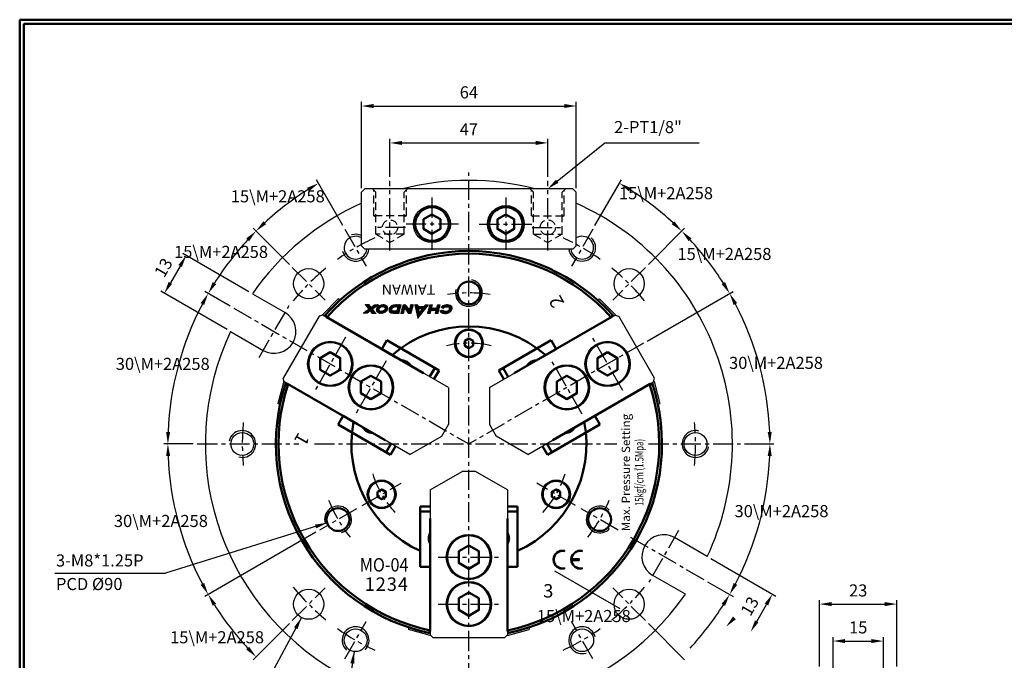
# Model space of a CAD drawing. Units: millimetres. Extents: x 0 to 469, y 0 to 337.
# Drawn here: x 0 to 293, y 146 to 337 of the extents above; entities that cross this region are included whole.
import ezdxf
from ezdxf.enums import TextEntityAlignment as Align

# ---------------------------------------------------------------- set-up
doc = ezdxf.new("R2010")
doc.units = ezdxf.units.MM
doc.header["$LTSCALE"] = 4.8
doc.linetypes.add('CENTER', pattern=[2, 1.25, -0.25, 0.25, -0.25])
doc.linetypes.add('DASHED', pattern=[0.75, 0.5, -0.25])
doc.layers.get('0').update_dxf_attribs({"lineweight": 25})
for name, color, linetype, lineweight in [('D1', 2, 'Continuous', 50), ('D2', 1, 'CENTER', 25), ('D5', 1, 'Continuous', 25), ('N1', 6, 'Continuous', 25), ('N2', 4, 'Continuous', 25), ('N3', 5, 'Continuous', 50), ('N4', 1, 'Continuous', 25), ('N5', 3, 'Continuous', 25), ('T1', 3, 'Continuous', 35)]:
    doc.layers.add(name, color=color, linetype=linetype, lineweight=lineweight)
doc.styles.add('CHINESE', font='TXT.SHX', dxfattribs={"bigfont": 'CHINESET.SHX'})

msp = doc.modelspace()

# ---------------------------------------------------------------- hatches: boundary and pattern name
at = {"layer": 'T1'}
h = msp.add_hatch(dxfattribs=at)
h.set_pattern_fill('_USER', color=256, scale=0.1, angle=225, pattern_type=0)
h.set_pattern_definition([(225, (360.64061, 446.73195), (0.070710678, -0.070710678), [])])
edge = h.paths.add_edge_path()
edge.add_spline(control_points=[(104.41, 249.91), (104.41, 249.91), (105.01, 249.13), (105.01, 249.13)], knot_values=[0.916667, 0.916667, 0.916667, 0.916667, 1, 1, 1, 1], degree=3, periodic=0)
edge.add_spline(control_points=[(105.01, 249.13), (105.01, 249.13), (106.09, 249.13), (106.09, 249.13)], knot_values=[0, 0, 0, 0, 0.083333, 0.083333, 0.083333, 0.083333], degree=3, periodic=0)
edge.add_spline(control_points=[(106.09, 249.13), (106.09, 249.13), (105.08, 250.4), (105.08, 250.4)], knot_values=[0.083333, 0.083333, 0.083333, 0.083333, 0.166667, 0.166667, 0.166667, 0.166667], degree=3, periodic=0)
edge.add_spline(control_points=[(105.08, 250.4), (105.08, 250.4), (106.83, 251.7), (106.83, 251.7)], knot_values=[0.166667, 0.166667, 0.166667, 0.166667, 0.25, 0.25, 0.25, 0.25], degree=3, periodic=0)
edge.add_spline(control_points=[(106.83, 251.7), (106.83, 251.7), (105.73, 251.7), (105.73, 251.7)], knot_values=[0.25, 0.25, 0.25, 0.25, 0.333333, 0.333333, 0.333333, 0.333333], degree=3, periodic=0)
edge.add_spline(control_points=[(105.73, 251.7), (105.73, 251.7), (104.68, 250.92), (104.68, 250.92)], knot_values=[0.333333, 0.333333, 0.333333, 0.333333, 0.416667, 0.416667, 0.416667, 0.416667], degree=3, periodic=0)
edge.add_spline(control_points=[(104.68, 250.92), (104.68, 250.92), (104.01, 251.72), (104.01, 251.72)], knot_values=[0.416667, 0.416667, 0.416667, 0.416667, 0.5, 0.5, 0.5, 0.5], degree=3, periodic=0)
edge.add_spline(control_points=[(104.01, 251.72), (104.01, 251.72), (102.95, 251.72), (102.95, 251.72)], knot_values=[0.5, 0.5, 0.5, 0.5, 0.583333, 0.583333, 0.583333, 0.583333], degree=3, periodic=0)
edge.add_spline(control_points=[(102.95, 251.72), (102.95, 251.72), (104, 250.41), (104, 250.41)], knot_values=[0.583333, 0.583333, 0.583333, 0.583333, 0.666667, 0.666667, 0.666667, 0.666667], degree=3, periodic=0)
edge.add_spline(control_points=[(104, 250.41), (104, 250.41), (102.3, 249.15), (102.3, 249.15)], knot_values=[0.666667, 0.666667, 0.666667, 0.666667, 0.75, 0.75, 0.75, 0.75], degree=3, periodic=0)
edge.add_spline(control_points=[(102.3, 249.15), (102.3, 249.15), (103.46, 249.15), (103.46, 249.15)], knot_values=[0.75, 0.75, 0.75, 0.75, 0.833333, 0.833333, 0.833333, 0.833333], degree=3, periodic=0)
edge.add_spline(control_points=[(103.46, 249.15), (103.46, 249.15), (104.41, 249.91), (104.41, 249.91)], knot_values=[0.833333, 0.833333, 0.833333, 0.833333, 0.916667, 0.916667, 0.916667, 0.916667], degree=3, periodic=0)
edge = h.paths.add_edge_path()
edge.add_spline(control_points=[(106.23, 250), (106.33, 249.32), (107.18, 248.94), (108.12, 249.17)], knot_values=[0.25, 0.25, 0.25, 0.25, 0.5, 0.5, 0.5, 0.5], degree=3, periodic=0)
edge.add_spline(control_points=[(108.12, 249.17), (108.79, 249.33), (109.55, 249.93), (109.67, 250.63), (109.64, 250.83)], knot_values=[0.5, 0.5, 0.5, 0.5, 0.677636, 0.75, 0.75, 0.75, 0.75], degree=3, periodic=0)
edge.add_spline(control_points=[(109.64, 250.83), (109.54, 251.52), (108.69, 251.89), (107.74, 251.66)], knot_values=[0.75, 0.75, 0.75, 0.75, 1, 1, 1, 1], degree=3, periodic=0)
edge.add_spline(control_points=[(107.74, 251.66), (106.8, 251.43), (106.12, 250.69), (106.23, 250)], knot_values=[0, 0, 0, 0, 0.25, 0.25, 0.25, 0.25], degree=3, periodic=0)
edge = h.paths.add_edge_path(flags=16)
edge.add_spline(control_points=[(108.03, 249.81), (107.52, 249.69), (107.07, 249.88), (107.01, 250.21)], knot_values=[0.25, 0.25, 0.25, 0.25, 0.5, 0.5, 0.5, 0.5], degree=3, periodic=0)
edge.add_spline(control_points=[(107.01, 250.21), (106.95, 250.55), (107.32, 250.91), (107.83, 251.03)], knot_values=[0, 0, 0, 0, 0.25, 0.25, 0.25, 0.25], degree=3, periodic=0)
edge.add_spline(control_points=[(107.83, 251.03), (108.33, 251.14), (108.79, 250.96), (108.85, 250.62)], knot_values=[0.75, 0.75, 0.75, 0.75, 1, 1, 1, 1], degree=3, periodic=0)
edge.add_spline(control_points=[(108.85, 250.62), (108.9, 250.28), (108.54, 249.92), (108.03, 249.81)], knot_values=[0.5, 0.5, 0.5, 0.5, 0.75, 0.75, 0.75, 0.75], degree=3, periodic=0)
edge = h.paths.add_edge_path()
edge.add_spline(control_points=[(111.22, 249.12), (111.22, 249.12), (112.91, 249.12), (112.91, 249.12)], knot_values=[0, 0, 0, 0, 0.142857, 0.142857, 0.142857, 0.142857], degree=3, periodic=0)
edge.add_spline(control_points=[(112.91, 249.12), (112.91, 249.12), (113.62, 251.7), (113.62, 251.7)], knot_values=[0.142857, 0.142857, 0.142857, 0.142857, 0.285714, 0.285714, 0.285714, 0.285714], degree=3, periodic=0)
edge.add_spline(control_points=[(113.62, 251.7), (113.62, 251.7), (111.93, 251.7), (111.93, 251.7)], knot_values=[0.285714, 0.285714, 0.285714, 0.285714, 0.428571, 0.428571, 0.428571, 0.428571], degree=3, periodic=0)
edge.add_spline(control_points=[(111.93, 251.7), (111.36, 251.68), (110.93, 251.53), (110.62, 251.26)], knot_values=[0.428571, 0.428571, 0.428571, 0.428571, 0.571429, 0.571429, 0.571429, 0.571429], degree=3, periodic=0)
edge.add_spline(control_points=[(110.62, 251.26), (110.23, 250.92), (110.03, 250.56), (110.02, 250.16)], knot_values=[0.571429, 0.571429, 0.571429, 0.571429, 0.714286, 0.714286, 0.714286, 0.714286], degree=3, periodic=0)
edge.add_spline(control_points=[(110.02, 250.16), (109.99, 249.81), (110.1, 249.53), (110.37, 249.35)], knot_values=[0.714286, 0.714286, 0.714286, 0.714286, 0.857143, 0.857143, 0.857143, 0.857143], degree=3, periodic=0)
edge.add_spline(control_points=[(110.37, 249.35), (110.52, 249.22), (110.81, 249.15), (111.22, 249.12)], knot_values=[0.857143, 0.857143, 0.857143, 0.857143, 1, 1, 1, 1], degree=3, periodic=0)
edge = h.paths.add_edge_path(flags=16)
edge.add_spline(control_points=[(111.29, 249.85), (111.19, 249.85), (111.09, 249.88), (110.99, 249.94)], knot_values=[0.428571, 0.428571, 0.428571, 0.428571, 0.571429, 0.571429, 0.571429, 0.571429], degree=3, periodic=0)
edge.add_spline(control_points=[(110.99, 249.94), (110.86, 250.03), (110.82, 250.17), (110.85, 250.36)], knot_values=[0.285714, 0.285714, 0.285714, 0.285714, 0.428571, 0.428571, 0.428571, 0.428571], degree=3, periodic=0)
edge.add_spline(control_points=[(110.85, 250.36), (110.87, 250.54), (110.94, 250.69), (111.06, 250.8)], knot_values=[0.142857, 0.142857, 0.142857, 0.142857, 0.285714, 0.285714, 0.285714, 0.285714], degree=3, periodic=0)
edge.add_spline(control_points=[(111.06, 250.8), (111.17, 250.92), (111.33, 250.99), (111.55, 251.04)], knot_values=[0, 0, 0, 0, 0.142857, 0.142857, 0.142857, 0.142857], degree=3, periodic=0)
edge.add_spline(control_points=[(111.55, 251.04), (111.55, 251.04), (112.65, 251.03), (112.65, 251.03)], knot_values=[0.857143, 0.857143, 0.857143, 0.857143, 1, 1, 1, 1], degree=3, periodic=0)
edge.add_spline(control_points=[(112.65, 251.03), (112.65, 251.03), (112.34, 249.85), (112.34, 249.85)], knot_values=[0.714286, 0.714286, 0.714286, 0.714286, 0.857143, 0.857143, 0.857143, 0.857143], degree=3, periodic=0)
edge.add_spline(control_points=[(112.34, 249.85), (112.34, 249.85), (111.29, 249.85), (111.29, 249.85)], knot_values=[0.571429, 0.571429, 0.571429, 0.571429, 0.714286, 0.714286, 0.714286, 0.714286], degree=3, periodic=0)
edge = h.paths.add_edge_path()
edge.add_spline(control_points=[(114.21, 251.7), (114.21, 251.7), (113.49, 249.12), (113.49, 249.12)], knot_values=[0.6, 0.6, 0.6, 0.6, 0.7, 0.7, 0.7, 0.7], degree=3, periodic=0)
edge.add_spline(control_points=[(113.49, 249.12), (113.49, 249.12), (114.28, 249.12), (114.28, 249.12)], knot_values=[0.7, 0.7, 0.7, 0.7, 0.8, 0.8, 0.8, 0.8], degree=3, periodic=0)
edge.add_spline(control_points=[(114.28, 249.12), (114.28, 249.12), (114.69, 250.64), (114.69, 250.64)], knot_values=[0.8, 0.8, 0.8, 0.8, 0.9, 0.9, 0.9, 0.9], degree=3, periodic=0)
edge.add_spline(control_points=[(114.69, 250.64), (114.69, 250.64), (115.8, 249.11), (115.8, 249.11)], knot_values=[0.9, 0.9, 0.9, 0.9, 1, 1, 1, 1], degree=3, periodic=0)
edge.add_spline(control_points=[(115.8, 249.11), (115.8, 249.11), (116.55, 249.11), (116.55, 249.11)], knot_values=[0, 0, 0, 0, 0.1, 0.1, 0.1, 0.1], degree=3, periodic=0)
edge.add_spline(control_points=[(116.55, 249.11), (116.55, 249.11), (117.26, 251.7), (117.26, 251.7)], knot_values=[0.1, 0.1, 0.1, 0.1, 0.2, 0.2, 0.2, 0.2], degree=3, periodic=0)
edge.add_spline(control_points=[(117.26, 251.7), (117.26, 251.7), (116.47, 251.7), (116.47, 251.7)], knot_values=[0.2, 0.2, 0.2, 0.2, 0.3, 0.3, 0.3, 0.3], degree=3, periodic=0)
edge.add_spline(control_points=[(116.47, 251.7), (116.47, 251.7), (116.07, 250.18), (116.07, 250.18)], knot_values=[0.3, 0.3, 0.3, 0.3, 0.4, 0.4, 0.4, 0.4], degree=3, periodic=0)
edge.add_spline(control_points=[(116.07, 250.18), (116.07, 250.18), (114.96, 251.7), (114.96, 251.7)], knot_values=[0.4, 0.4, 0.4, 0.4, 0.5, 0.5, 0.5, 0.5], degree=3, periodic=0)
edge.add_spline(control_points=[(114.96, 251.7), (114.96, 251.7), (114.21, 251.7), (114.21, 251.7)], knot_values=[0.5, 0.5, 0.5, 0.5, 0.6, 0.6, 0.6, 0.6], degree=3, periodic=0)
edge = h.paths.add_edge_path()
edge.add_spline(control_points=[(117.72, 251.69), (117.72, 251.69), (118.64, 247.72), (118.64, 247.72)], knot_values=[0.857143, 0.857143, 0.857143, 0.857143, 1, 1, 1, 1], degree=3, periodic=0)
edge.add_spline(control_points=[(118.64, 247.72), (118.64, 247.72), (121.73, 251.67), (121.73, 251.67)], knot_values=[0, 0, 0, 0, 0.142857, 0.142857, 0.142857, 0.142857], degree=3, periodic=0)
edge.add_spline(control_points=[(121.73, 251.67), (121.73, 251.67), (120.85, 251.67), (120.85, 251.67)], knot_values=[0.142857, 0.142857, 0.142857, 0.142857, 0.285714, 0.285714, 0.285714, 0.285714], degree=3, periodic=0)
edge.add_spline(control_points=[(120.85, 251.67), (120.85, 251.67), (120.44, 251.13), (120.44, 251.13)], knot_values=[0.285714, 0.285714, 0.285714, 0.285714, 0.428571, 0.428571, 0.428571, 0.428571], degree=3, periodic=0)
edge.add_spline(control_points=[(120.44, 251.13), (120.44, 251.13), (118.71, 251.13), (118.71, 251.13)], knot_values=[0.428571, 0.428571, 0.428571, 0.428571, 0.571429, 0.571429, 0.571429, 0.571429], degree=3, periodic=0)
edge.add_spline(control_points=[(118.71, 251.13), (118.71, 251.13), (118.6, 251.69), (118.6, 251.69)], knot_values=[0.571429, 0.571429, 0.571429, 0.571429, 0.714286, 0.714286, 0.714286, 0.714286], degree=3, periodic=0)
edge.add_spline(control_points=[(118.6, 251.69), (118.6, 251.69), (117.72, 251.69), (117.72, 251.69)], knot_values=[0.714286, 0.714286, 0.714286, 0.714286, 0.857143, 0.857143, 0.857143, 0.857143], degree=3, periodic=0)
edge = h.paths.add_edge_path(flags=16)
edge.add_spline(control_points=[(119.07, 249.31), (119.07, 249.31), (118.82, 250.51), (118.82, 250.51)], knot_values=[0.666667, 0.666667, 0.666667, 0.666667, 1, 1, 1, 1], degree=3, periodic=0)
edge.add_spline(control_points=[(118.82, 250.51), (118.82, 250.51), (119.98, 250.51), (119.98, 250.51)], knot_values=[0.333333, 0.333333, 0.333333, 0.333333, 0.666667, 0.666667, 0.666667, 0.666667], degree=3, periodic=0)
edge.add_spline(control_points=[(119.98, 250.51), (119.98, 250.51), (119.07, 249.31), (119.07, 249.31)], knot_values=[0, 0, 0, 0, 0.333333, 0.333333, 0.333333, 0.333333], degree=3, periodic=0)
edge = h.paths.add_edge_path()
edge.add_spline(control_points=[(122.48, 249.98), (122.48, 249.98), (123.97, 249.97), (123.97, 249.97)], knot_values=[0.833333, 0.833333, 0.833333, 0.833333, 0.916667, 0.916667, 0.916667, 0.916667], degree=3, periodic=0)
edge.add_spline(control_points=[(123.97, 249.97), (123.97, 249.97), (123.73, 249.11), (123.73, 249.11)], knot_values=[0.916667, 0.916667, 0.916667, 0.916667, 1, 1, 1, 1], degree=3, periodic=0)
edge.add_spline(control_points=[(123.73, 249.11), (123.73, 249.11), (124.53, 249.11), (124.53, 249.11)], knot_values=[0, 0, 0, 0, 0.083333, 0.083333, 0.083333, 0.083333], degree=3, periodic=0)
edge.add_spline(control_points=[(124.53, 249.11), (124.53, 249.11), (125.21, 251.67), (125.21, 251.67)], knot_values=[0.083333, 0.083333, 0.083333, 0.083333, 0.166667, 0.166667, 0.166667, 0.166667], degree=3, periodic=0)
edge.add_spline(control_points=[(125.21, 251.67), (125.21, 251.67), (124.45, 251.69), (124.45, 251.69)], knot_values=[0.166667, 0.166667, 0.166667, 0.166667, 0.25, 0.25, 0.25, 0.25], degree=3, periodic=0)
edge.add_spline(control_points=[(124.45, 251.69), (124.45, 251.69), (124.18, 250.71), (124.18, 250.71)], knot_values=[0.25, 0.25, 0.25, 0.25, 0.333333, 0.333333, 0.333333, 0.333333], degree=3, periodic=0)
edge.add_spline(control_points=[(124.18, 250.71), (124.18, 250.71), (122.65, 250.71), (122.65, 250.71)], knot_values=[0.333333, 0.333333, 0.333333, 0.333333, 0.416667, 0.416667, 0.416667, 0.416667], degree=3, periodic=0)
edge.add_spline(control_points=[(122.65, 250.71), (122.65, 250.71), (122.93, 251.68), (122.93, 251.68)], knot_values=[0.416667, 0.416667, 0.416667, 0.416667, 0.5, 0.5, 0.5, 0.5], degree=3, periodic=0)
edge.add_spline(control_points=[(122.93, 251.68), (122.93, 251.68), (122.16, 251.68), (122.16, 251.68)], knot_values=[0.5, 0.5, 0.5, 0.5, 0.583333, 0.583333, 0.583333, 0.583333], degree=3, periodic=0)
edge.add_spline(control_points=[(122.16, 251.68), (122.16, 251.68), (121.44, 249.1), (121.44, 249.1)], knot_values=[0.583333, 0.583333, 0.583333, 0.583333, 0.666667, 0.666667, 0.666667, 0.666667], degree=3, periodic=0)
edge.add_spline(control_points=[(121.44, 249.1), (121.44, 249.1), (122.24, 249.1), (122.24, 249.1)], knot_values=[0.666667, 0.666667, 0.666667, 0.666667, 0.75, 0.75, 0.75, 0.75], degree=3, periodic=0)
edge.add_spline(control_points=[(122.24, 249.1), (122.24, 249.1), (122.48, 249.98), (122.48, 249.98)], knot_values=[0.75, 0.75, 0.75, 0.75, 0.833333, 0.833333, 0.833333, 0.833333], degree=3, periodic=0)
edge = h.paths.add_edge_path()
edge.add_spline(control_points=[(126.16, 249.07), (126.91, 248.93), (127.56, 249.06), (128.08, 249.45)], knot_values=[0.166667, 0.166667, 0.166667, 0.166667, 0.25, 0.25, 0.25, 0.25], degree=3, periodic=0)
edge.add_spline(control_points=[(128.08, 249.45), (128.6, 249.85), (128.84, 250.3), (128.8, 250.8)], knot_values=[0.25, 0.25, 0.25, 0.25, 0.333333, 0.333333, 0.333333, 0.333333], degree=3, periodic=0)
edge.add_spline(control_points=[(128.8, 250.8), (128.74, 251.28), (128.4, 251.59), (127.77, 251.7)], knot_values=[0.333333, 0.333333, 0.333333, 0.333333, 0.416667, 0.416667, 0.416667, 0.416667], degree=3, periodic=0)
edge.add_spline(control_points=[(127.77, 251.7), (126.89, 251.81), (126.15, 251.56), (125.56, 250.97)], knot_values=[0.416667, 0.416667, 0.416667, 0.416667, 0.5, 0.5, 0.5, 0.5], degree=3, periodic=0)
edge.add_spline(control_points=[(125.56, 250.97), (125.56, 250.97), (126.16, 250.6), (126.16, 250.6)], knot_values=[0.5, 0.5, 0.5, 0.5, 0.583333, 0.583333, 0.583333, 0.583333], degree=3, periodic=0)
edge.add_spline(control_points=[(126.16, 250.6), (126.34, 250.82), (126.56, 250.94), (126.84, 250.98)], knot_values=[0.583333, 0.583333, 0.583333, 0.583333, 0.666667, 0.666667, 0.666667, 0.666667], degree=3, periodic=0)
edge.add_spline(control_points=[(126.84, 250.98), (127.4, 251.07), (127.78, 250.98), (127.97, 250.7)], knot_values=[0.666667, 0.666667, 0.666667, 0.666667, 0.75, 0.75, 0.75, 0.75], degree=3, periodic=0)
edge.add_spline(control_points=[(127.97, 250.7), (128.01, 250.42), (127.96, 250.23), (127.83, 250.12)], knot_values=[0.75, 0.75, 0.75, 0.75, 0.833333, 0.833333, 0.833333, 0.833333], degree=3, periodic=0)
edge.add_spline(control_points=[(127.83, 250.12), (127.61, 249.88), (127.3, 249.75), (126.91, 249.74)], knot_values=[0.833333, 0.833333, 0.833333, 0.833333, 0.916667, 0.916667, 0.916667, 0.916667], degree=3, periodic=0)
edge.add_spline(control_points=[(126.91, 249.74), (126.46, 249.71), (126.17, 249.84), (126.05, 250.12)], knot_values=[0.916667, 0.916667, 0.916667, 0.916667, 1, 1, 1, 1], degree=3, periodic=0)
edge.add_spline(control_points=[(126.05, 250.12), (126.05, 250.12), (125.22, 249.9), (125.22, 249.9)], knot_values=[0, 0, 0, 0, 0.083333, 0.083333, 0.083333, 0.083333], degree=3, periodic=0)
edge.add_spline(control_points=[(125.22, 249.9), (125.32, 249.5), (125.63, 249.23), (126.16, 249.07)], knot_values=[0.083333, 0.083333, 0.083333, 0.083333, 0.166667, 0.166667, 0.166667, 0.166667], degree=3, periodic=0)

# ---------------------------------------------------------------- linework, layer by layer
for p, q in [((101.8, 286.42), (101.8, 312.09)), ((105.4, 310.89), (162.2, 310.89)), ((165.8, 286.42), (165.8, 312.09)), ((110.3, 289.82), (110.3, 301.09)), ((113.9, 299.89), (153.7, 299.89)), ((157.3, 289.82), (157.3, 301.09)), ((160.11, 288.48), (174.31, 299.89)), ((174.31, 299.89), (202.39, 299.89)), ((96.25, 275.26), (88.37, 288.92)), ((171.35, 275.26), (179.23, 288.92)), ((80.34, 263.68), (69.55, 274.48)), ((80.34, 263.68), (69.55, 274.48)), ((187.26, 263.68), (198.05, 274.48)), ((187.26, 263.68), (198.05, 274.48)), ((68.26, 255.57), (48.55, 266.95)), ((47.79, 263.23), (44.89, 258.21)), ((61.76, 244.31), (42.05, 255.69)), ((62.7, 251.27), (55.11, 255.66)), ((62.7, 251.27), (55.11, 255.66)), ((186.88, 240.87), (212.49, 255.66)), ((186.88, 240.87), (212.49, 255.66)), ((51.7, 210.22), (42.93, 210.22)), ((215.9, 210.22), (224.67, 210.22)), ((215.9, 210.22), (224.67, 210.22)), ((91.58, 186.71), (43.39, 171.73)), ((88.25, 183.92), (55.11, 164.79)), ((88.25, 183.92), (55.11, 164.79)), ((205.84, 176.14), (225.27, 164.92)), ((10.49, 171.73), (43.39, 171.73)), ((159.31, 172.46), (178.74, 161.25)), ((204.9, 169.17), (212.49, 164.79)), ((204.9, 169.17), (212.49, 164.79)), ((219.53, 157.38), (222.43, 162.4)), ((238.26, 143.9), (238.26, 163.73)), ((241.86, 162.53), (257.66, 162.53)), ((261.26, 143.9), (261.26, 163.73)), ((83.94, 158.53), (70.9, 134.24)), ((80.34, 156.77), (69.55, 145.97)), ((187.26, 156.77), (198.05, 145.97)), ((242.26, 113.96), (242.26, 152.72)), ((257.26, 113.96), (257.26, 152.72)), ((245.86, 151.52), (253.66, 151.52)), ((99.58, 148.4), (94.94, 115.23))]:
    msp.add_line(p, q)
for start, end in [(122.3005, 132.6995), (47.3005, 57.6995), (137.3005, 147.6995), (32.3005, 42.6995), (152.3005, 177.6995), (2.3005, 27.6995), (182.3005, 207.6995), (332.3005, 357.6995), (212.3005, 222.6995), (317.3005, 327.6995)]:
    msp.add_arc((133.8, 210.22), 89.67, start, end)
for points in [[(105.4, 311.49), (105.4, 310.29), (101.8, 310.89)], [(162.2, 311.49), (162.2, 310.29), (165.8, 310.89)], [(113.9, 300.49), (113.9, 299.29), (110.3, 299.89)], [(153.7, 300.49), (153.7, 299.29), (157.3, 299.89)], [(85.58, 286.53), (86.2, 285.5), (88.97, 287.88)], [(160.48, 288.01), (159.73, 288.95), (157.3, 286.22)], [(181.41, 285.5), (182.03, 286.53), (178.63, 287.88)], [(73.41, 275.69), (72.58, 276.55), (70.4, 273.63)], [(195.02, 276.55), (194.19, 275.69), (197.21, 273.63)], [(67.47, 271.45), (68.34, 270.61), (70.4, 273.63)], [(199.27, 270.61), (200.13, 271.45), (197.21, 273.63)], [(47.27, 263.53), (48.31, 262.93), (49.59, 266.35)], [(44.37, 258.51), (45.41, 257.91), (43.09, 255.09)], [(58.52, 257.83), (57.5, 258.45), (56.15, 255.06)], [(210.11, 258.45), (209.08, 257.83), (211.46, 255.06)], [(53.89, 252.19), (54.94, 251.61), (56.15, 255.06)], [(212.67, 251.61), (213.72, 252.19), (211.46, 255.06)], [(44.81, 213.81), (43.61, 213.83), (44.13, 210.22)], [(224, 213.83), (222.8, 213.81), (223.47, 210.22)], [(43.61, 206.61), (44.81, 206.64), (44.13, 210.22)], [(222.8, 206.64), (224, 206.61), (223.47, 210.22)], [(87.97, 186.22), (88.32, 185.07), (91.58, 186.71)], [(54.94, 168.83), (53.89, 168.25), (56.15, 165.39)], [(213.72, 168.25), (212.67, 168.83), (211.46, 165.39)], [(57.5, 162), (58.52, 162.62), (56.15, 165.39)], [(209.08, 162.62), (210.11, 162), (211.46, 165.39)], [(221.91, 162.7), (222.95, 162.1), (224.23, 165.52)], [(241.86, 163.13), (241.86, 161.93), (238.26, 162.53)], [(257.66, 163.13), (257.66, 161.93), (261.26, 162.53)], [(81.71, 155.64), (82.77, 155.07), (83.94, 158.53)], [(213.33, 157.98), (212.46, 158.81), (210.4, 155.8)], [(219.01, 157.68), (220.05, 157.08), (217.73, 154.26)], [(68.34, 149.83), (67.47, 149), (70.4, 146.82)], [(245.86, 152.12), (245.86, 150.92), (242.26, 151.52)], [(253.66, 152.12), (253.66, 150.92), (257.26, 151.52)], [(98.49, 144.92), (99.68, 144.75), (99.58, 148.4)]]:
    msp.add_solid(points)
at = {"layer": 'D1'}
for p, q in [((91.27, 248.05), (91.16, 248.79)), ((91.27, 248.05), (120.32, 231.28)), ((176.33, 248.05), (147.28, 231.28)), ((176.33, 248.05), (176.45, 248.79)), ((79.77, 228.14), (79.08, 227.87)), ((79.77, 228.14), (108.82, 211.36)), ((187.83, 228.14), (158.78, 211.36)), ((187.83, 228.14), (188.53, 227.87)), ((122.3, 154.48), (122.3, 188.02)), ((145.3, 154.48), (145.3, 188.02)), ((122.3, 154.48), (121.72, 154.01)), ((145.3, 154.48), (145.88, 154.01))]:
    msp.add_line(p, q, dxfattribs=at)
for points in [[(0, 336.6), (0, 0), (468.6, 0), (468.6, 336.6)], [(1.2, 335.4), (1.2, 1.2), (467.4, 1.2), (467.4, 335.4)]]:
    msp.add_lwpolyline(points, close=True, dxfattribs=at)
for centre in [(133.8, 255.22), (94.83, 187.72), (172.77, 187.72)]:
    msp.add_circle(centre, 3.4, dxfattribs=at)
for radius, start, end in [(57.5, 41.537, 138.463), (56.7, 41.702, 138.298), (35, 49.1821, 130.8179), (57.5, 161.537, 258.463), (56.7, 161.702, 258.298), (57.5, 281.537, 18.463), (56.7, 281.702, 18.298), (35, 169.1821, 245.5257), (35, 294.4743, 10.8179)]:
    msp.add_arc((133.8, 210.22), radius, start, end, dxfattribs=at)
at = {"layer": 'D2'}
for p, q in [((133.8, 129.32), (133.8, 291.12)), ((110.3, 267.82), (110.3, 288.62)), ((157.3, 267.82), (157.3, 288.62)), ((122.8, 283.62), (122.8, 267.82)), ((144.8, 283.62), (144.8, 267.82)), ((130.7, 275.72), (114.9, 275.72)), ((136.9, 275.72), (152.7, 275.72)), ((96.85, 274.22), (103.25, 263.14)), ((114.95, 274.72), (105.65, 274.72)), ((152.65, 274.72), (161.95, 274.72)), ((170.75, 274.22), (164.35, 263.14)), ((81.19, 262.83), (90.95, 253.07)), ((186.41, 262.83), (176.65, 253.07)), ((63.74, 250.67), (133.8, 210.22)), ((71.33, 236.01), (80.23, 251.43)), ((97.07, 241.99), (87.92, 226.15)), ((179.68, 226.15), (170.53, 241.99)), ((185.85, 240.27), (133.8, 210.22)), ((109.2, 234.99), (100.05, 219.15)), ((167.56, 219.15), (158.41, 234.99)), ((52.9, 210.22), (83.11, 210.22)), ((87.78, 210.22), (177.84, 210.22)), ((187.33, 210.22), (214.7, 210.22)), ((102.04, 191.88), (113.6, 198.56)), ((165.56, 191.88), (154, 198.56)), ((100.37, 190.92), (89.29, 184.52)), ((178.22, 184.58), (167.23, 190.92)), ((203.86, 169.77), (181.2, 182.86)), ((196.28, 184.43), (187.38, 169.01)), ((124.65, 176.53), (142.95, 176.53)), ((81.19, 157.61), (90.95, 167.37)), ((186.41, 157.61), (176.65, 167.37)), ((124.65, 162.53), (142.95, 162.53)), ((96.85, 146.22), (103.25, 157.31)), ((170.75, 146.22), (164.35, 157.31))]:
    msp.add_line(p, q, dxfattribs=at)
for radius, start, end in [(67.5, 114.5655, 125.4345), (67.5, 54.5655, 65.4345), (67.5, 129.1405, 140.8595), (67.5, 39.1405, 50.8595), (45, 81.8444, 98.1556), (30, 77.2252, 102.7748), (67.5, 174.5655, 185.4345), (67.5, 354.5655, 5.4345), (30, 197.2252, 222.7748), (30, 317.2252, 342.7748), (45, 201.8444, 218.1556), (45, 321.8444, 338.1556), (67.5, 219.1405, 230.8595), (67.5, 309.1405, 320.8595), (67.5, 234.5655, 245.4345), (67.5, 294.5655, 305.4345)]:
    msp.add_arc((133.8, 210.22), radius, start, end, dxfattribs=at)
at = {"layer": 'D5'}
for centre, start, end in [((133.8, 255.22), 165.0803, 77.2932), ((94.83, 187.72), 285.0803, 197.2932), ((172.77, 187.72), 45.0803, 317.2932)]:
    msp.add_arc(centre, 4, start, end, dxfattribs=at)
at = {"layer": 'N1'}
for p, q in [((89.19, 248.34), (78.49, 229.8)), ((90.28, 248.63), (89.19, 248.34)), ((127.7, 227.02), (90.28, 248.63)), ((139.9, 227.02), (177.32, 248.63)), ((177.32, 248.63), (178.42, 248.34)), ((189.12, 229.8), (178.42, 248.34)), ((78.78, 228.71), (78.49, 229.8)), ((188.82, 228.71), (189.12, 229.8)), ((116.2, 207.1), (78.78, 228.71)), ((127.7, 227.02), (127.7, 216.05)), ((139.9, 227.02), (139.9, 216.05)), ((151.4, 207.1), (188.82, 228.71)), ((125.7, 212.59), (127.7, 216.05)), ((139.9, 216.05), (141.9, 212.59)), ((116.2, 207.1), (125.7, 212.59)), ((151.4, 207.1), (141.9, 212.59)), ((122.3, 196.54), (131.8, 202.03)), ((135.8, 202.03), (131.8, 202.03)), ((145.3, 196.54), (135.8, 202.03)), ((122.3, 196.54), (122.3, 153.33)), ((145.3, 196.54), (145.3, 153.33)), ((122.3, 153.33), (123.1, 152.53)), ((123.1, 152.53), (144.5, 152.53)), ((145.3, 153.33), (144.5, 152.53))]:
    msp.add_line(p, q, dxfattribs=at)
for centre in [(92.5, 234.07), (175.11, 234.07), (104.62, 227.07), (162.98, 227.07), (133.8, 176.53), (133.8, 162.53)]:
    msp.add_circle(centre, 6.75, dxfattribs=at)
at = {"layer": 'N2'}
for p, q in [((90.15, 248.7), (94.91, 253.46)), ((95.51, 253.12), (94.91, 253.46)), ((172.1, 253.12), (172.7, 253.46)), ((177.45, 248.7), (172.7, 253.46)), ((90.07, 248.57), (90.15, 248.7)), ((177.45, 248.7), (177.53, 248.57)), ((78.65, 228.79), (76.91, 222.29)), ((78.65, 228.79), (78.72, 228.92)), ((188.88, 228.92), (188.95, 228.79)), ((188.95, 228.79), (190.7, 222.29)), ((77.51, 221.94), (76.91, 222.29)), ((190.1, 221.94), (190.7, 222.29)), ((115.8, 155.61), (115.8, 154.92)), ((151.8, 155.61), (151.8, 154.92)), ((122.3, 153.18), (115.8, 154.92)), ((122.45, 153.18), (122.3, 153.18)), ((145.3, 153.18), (145.15, 153.18)), ((145.3, 153.18), (151.8, 154.92))]:
    msp.add_line(p, q, dxfattribs=at)
at = {"layer": 'N3'}
for p, q in [((107.82, 238.5), (109.32, 241.1)), ((124.9, 232.1), (109.32, 241.1)), ((142.7, 232.1), (158.29, 241.1)), ((158.29, 241.1), (159.79, 238.5)), ((112.15, 236), (107.82, 238.5)), ((155.46, 236), (159.79, 238.5)), ((122.11, 230.25), (123.61, 232.85)), ((123.4, 229.5), (124.9, 232.1)), ((142.7, 232.1), (144.2, 229.5)), ((144, 232.85), (145.5, 230.25)), ((94.82, 215.99), (96.32, 218.59)), ((100.65, 216.09), (96.32, 218.59)), ((166.96, 216.09), (171.29, 218.59)), ((171.29, 218.59), (172.79, 215.99)), ((110.4, 206.99), (94.82, 215.99)), ((157.2, 206.99), (172.79, 215.99)), ((109.11, 207.74), (110.61, 210.34)), ((110.4, 206.99), (111.9, 209.59)), ((155.7, 209.59), (157.2, 206.99)), ((157, 210.34), (158.5, 207.74)), ((122.3, 191.58), (119.3, 191.58)), ((119.3, 191.58), (119.3, 173.58)), ((148.3, 191.58), (145.3, 191.58)), ((148.3, 191.58), (148.3, 173.58)), ((122.3, 190.08), (119.3, 190.08)), ((148.3, 190.08), (145.3, 190.08)), ((122.3, 178.58), (122.3, 173.58)), ((145.3, 178.58), (145.3, 173.58)), ((122.3, 173.58), (119.3, 173.58)), ((148.3, 173.58), (145.3, 173.58))]:
    msp.add_line(p, q, dxfattribs=at)
for points in [[(122.8, 278.61), (120.3, 277.17), (120.3, 274.28), (122.8, 272.84), (125.3, 274.28), (125.3, 277.17)], [(144.8, 278.61), (142.3, 277.17), (142.3, 274.28), (144.8, 272.84), (147.3, 274.28), (147.3, 277.17)], [(132.55, 240.94), (132.55, 239.5), (133.8, 238.78), (135.05, 239.5), (135.05, 240.94), (133.8, 241.67)], [(95.5, 232.34), (95.5, 235.8), (92.5, 237.53), (89.5, 235.8), (89.5, 232.34), (92.5, 230.61)], [(172.11, 232.34), (175.11, 230.61), (178.11, 232.34), (178.11, 235.8), (175.11, 237.53), (172.11, 235.8)], [(107.62, 225.34), (107.62, 228.8), (104.62, 230.53), (101.62, 228.8), (101.62, 225.34), (104.62, 223.61)], [(159.98, 225.34), (162.98, 223.61), (165.98, 225.34), (165.98, 228.8), (162.98, 230.53), (159.98, 228.8)], [(106.57, 195.94), (106.57, 194.5), (107.82, 193.78), (109.07, 194.5), (109.07, 195.94), (107.82, 196.67)], [(158.53, 195.94), (158.53, 194.5), (159.78, 193.78), (161.03, 194.5), (161.03, 195.94), (159.78, 196.67)], [(133.8, 179.99), (130.8, 178.26), (130.8, 174.8), (133.8, 173.06), (136.8, 174.8), (136.8, 178.26)], [(133.8, 165.99), (130.8, 164.26), (130.8, 160.8), (133.8, 159.06), (136.8, 160.8), (136.8, 164.26)]]:
    msp.add_lwpolyline(points, close=True, dxfattribs=at)
for centre, radius in [((122.8, 275.72), 5), ((144.8, 275.72), 5), ((133.8, 240.22), 4), ((92.5, 234.07), 6.5), ((175.11, 234.07), 6.5), ((104.62, 227.07), 6.5), ((162.98, 227.07), 6.5), ((107.82, 195.22), 4), ((159.78, 195.22), 4), ((133.8, 176.53), 6.5), ((133.8, 162.53), 6.5)]:
    msp.add_circle(centre, radius, dxfattribs=at)
for centre, start, end in [((113.8, 231.87), 29.2465, 90.7535), ((153.8, 231.87), 89.2465, 150.7535), ((105.05, 216.72), 209.2465, 270.7535), ((162.55, 216.72), 269.2465, 330.7535), ((125.05, 182.08), 149.2465, 210.7535), ((142.55, 182.08), 329.2465, 30.7535)]:
    msp.add_arc(centre, 3.2, start, end, dxfattribs=at)
at = {"layer": 'N4'}
for p, q in [((102.8, 286.22), (101.8, 285.22)), ((101.8, 269.22), (101.8, 285.22)), ((164.8, 286.22), (102.8, 286.22)), ((165.8, 285.22), (164.8, 286.22)), ((165.8, 269.22), (165.8, 285.22)), ((101.8, 269.22), (102.8, 268.22)), ((164.8, 268.22), (102.8, 268.22)), ((164.8, 268.22), (165.8, 269.22))]:
    msp.add_line(p, q, dxfattribs=at)
at = {"layer": 'N4', "linetype": 'DASHED'}
for p, q in [((105.05, 286.22), (106.05, 285.22)), ((105.44, 278.22), (105.44, 285.84)), ((106.05, 272.68), (106.05, 285.22)), ((115.55, 286.22), (114.55, 285.22)), ((114.55, 272.68), (114.55, 285.22)), ((115.17, 278.22), (115.17, 285.84)), ((152.05, 286.22), (153.05, 285.22)), ((152.44, 278.22), (152.44, 285.84)), ((153.05, 272.68), (153.05, 285.22)), ((162.55, 286.22), (161.55, 285.22)), ((161.55, 272.68), (161.55, 285.22)), ((162.17, 278.22), (162.17, 285.84)), ((115.17, 278.22), (105.44, 278.22)), ((105.44, 278.22), (106.05, 277.87)), ((115.17, 278.22), (114.55, 277.87)), ((152.44, 278.22), (162.17, 278.22)), ((152.44, 278.22), (153.05, 277.87)), ((162.17, 278.22), (161.55, 277.87)), ((106.05, 272.68), (110.3, 270.22)), ((114.55, 272.68), (106.05, 272.68)), ((114.55, 272.68), (110.3, 270.22)), ((153.05, 272.68), (157.3, 270.22)), ((153.05, 272.68), (161.55, 272.68)), ((161.55, 272.68), (157.3, 270.22))]:
    msp.add_line(p, q, dxfattribs=at)
at = {"layer": 'N4'}
for centre, radius in [((122.8, 275.72), 5.5), ((144.8, 275.72), 5.5), ((133.8, 240.22), 4.28), ((107.82, 195.22), 4.28), ((159.78, 195.22), 4.28)]:
    msp.add_circle(centre, radius, dxfattribs=at)
at = {"layer": 'N4', "linetype": 'DASHED'}
for centre in [(110.3, 274.72), (157.3, 274.72)]:
    msp.add_circle(centre, 2.25, dxfattribs=at)
at = {"layer": 'N4'}
for start, end in [(49.616, 130.384), (169.616, 245.5257), (294.4743, 10.384)]:
    msp.add_arc((133.8, 210.22), 35, start, end, dxfattribs=at)
at = {"layer": 'N5'}
for p, q in [((69.3, 254.97), (79.03, 249.35)), ((62.8, 243.71), (72.53, 238.09)), ((204.8, 176.74), (195.08, 182.35)), ((198.3, 165.48), (188.58, 171.09))]:
    msp.add_line(p, q, dxfattribs=at)
for centre, radius in [((86.07, 257.95), 4.5), ((181.53, 257.95), 4.5), ((66.3, 210.22), 3.4), ((201.3, 210.22), 3.4), ((86.07, 162.49), 4.5), ((181.53, 162.49), 4.5), ((100.05, 151.77), 3.4), ((167.55, 151.77), 3.4)]:
    msp.add_circle(centre, radius, dxfattribs=at)
for centre, radius, start, end in [((133.8, 210.22), 78.5, 75.5012, 104.4988), ((133.8, 210.22), 78.5, 114.0569, 145.2503), ((133.8, 210.22), 78.5, 334.7497, 65.9431), ((100.05, 268.68), 3.4, 59.0222, 352.2802), ((100.05, 268.68), 4, 64.0555, 107.2932), ((167.55, 268.68), 4, 186.5563, 47.2932), ((167.55, 268.68), 3.4, 187.7198, 120.9778), ((100.05, 268.68), 4, 195.0803, 353.4437), ((75.78, 243.72), 6.5, 240, 60), ((133.8, 210.22), 78.5, 154.7497, 325.2503), ((66.3, 210.22), 4, 255.0803, 167.2932), ((201.3, 210.22), 4, 75.0803, 347.2932), ((191.83, 176.72), 6.5, 60, 240), ((100.05, 151.77), 4, 315.0803, 227.2932), ((167.55, 151.77), 4, 15.0803, 287.2932)]:
    msp.add_arc(centre, radius, start, end, dxfattribs=at)
at = {"layer": 'T1'}
for p, q in [((162.24, 178.49), (162.24, 178.21)), ((164.47, 176), (166.69, 176)), ((166.69, 176), (166.69, 175.54)), ((167.52, 178.49), (167.52, 178.21)), ((162.24, 173.33), (162.24, 173.05)), ((164.47, 175.54), (166.69, 175.54)), ((167.52, 173.33), (167.52, 173.05))]:
    msp.add_line(p, q, dxfattribs=at)
for centre, radius, start, end in [((161.69, 175.77), 2.78, 78.463, 281.537), ((161.69, 175.77), 2.5, 77.1604, 282.8396), ((166.96, 175.77), 2.78, 78.463, 281.537), ((166.96, 175.77), 2.5, 77.1604, 174.6872), ((166.96, 175.77), 2.5, 185.3128, 282.8396)]:
    msp.add_arc(centre, radius, start, end, dxfattribs=at)
at = {"layer": 'T1', "lineweight": 15}
for points in [[(104, 250.41), (104, 250.41), (102.3, 249.15), (102.3, 249.15)], [(104.01, 251.72), (104.01, 251.72), (102.95, 251.72), (102.95, 251.72)], [(102.95, 251.72), (102.95, 251.72), (104, 250.41), (104, 250.41)], [(103.46, 249.15), (103.46, 249.15), (104.41, 249.91), (104.41, 249.91)], [(104.68, 250.92), (104.68, 250.92), (104.01, 251.72), (104.01, 251.72)], [(104.41, 249.91), (104.41, 249.91), (105.01, 249.13), (105.01, 249.13)], [(105.73, 251.7), (105.73, 251.7), (104.68, 250.92), (104.68, 250.92)], [(105.08, 250.4), (105.08, 250.4), (106.83, 251.7), (106.83, 251.7)], [(106.09, 249.13), (106.09, 249.13), (105.08, 250.4), (105.08, 250.4)], [(106.83, 251.7), (106.83, 251.7), (105.73, 251.7), (105.73, 251.7)], [(107.74, 251.66), (106.8, 251.43), (106.12, 250.69), (106.23, 250)], [(106.23, 250), (106.33, 249.32), (107.18, 248.94), (108.12, 249.17)], [(107.83, 251.03), (107.32, 250.91), (106.95, 250.55), (107.01, 250.21)], [(107.01, 250.21), (107.07, 249.88), (107.52, 249.69), (108.03, 249.81)], [(109.64, 250.83), (109.54, 251.52), (108.69, 251.89), (107.74, 251.66)], [(108.85, 250.62), (108.79, 250.96), (108.33, 251.14), (107.83, 251.03)], [(108.03, 249.81), (108.54, 249.92), (108.9, 250.28), (108.85, 250.62)], [(110.02, 250.16), (109.99, 249.81), (110.1, 249.53), (110.37, 249.35)], [(110.62, 251.26), (110.23, 250.92), (110.03, 250.56), (110.02, 250.16)], [(110.37, 249.35), (110.52, 249.22), (110.81, 249.15), (111.22, 249.12)], [(111.93, 251.7), (111.36, 251.68), (110.93, 251.53), (110.62, 251.26)], [(110.85, 250.36), (110.82, 250.17), (110.86, 250.03), (110.99, 249.94)], [(111.06, 250.8), (110.94, 250.69), (110.87, 250.54), (110.85, 250.36)], [(110.99, 249.94), (111.09, 249.88), (111.19, 249.85), (111.29, 249.85)], [(111.55, 251.04), (111.33, 250.99), (111.17, 250.92), (111.06, 250.8)], [(111.29, 249.85), (111.29, 249.85), (112.34, 249.85), (112.34, 249.85)], [(112.65, 251.03), (112.65, 251.03), (111.55, 251.04), (111.55, 251.04)], [(113.62, 251.7), (113.62, 251.7), (111.93, 251.7), (111.93, 251.7)], [(112.34, 249.85), (112.34, 249.85), (112.65, 251.03), (112.65, 251.03)], [(112.91, 249.12), (112.91, 249.12), (113.62, 251.7), (113.62, 251.7)], [(114.21, 251.7), (114.21, 251.7), (113.49, 249.12), (113.49, 249.12)], [(114.96, 251.7), (114.96, 251.7), (114.21, 251.7), (114.21, 251.7)], [(114.28, 249.12), (114.28, 249.12), (114.69, 250.64), (114.69, 250.64)], [(114.69, 250.64), (114.69, 250.64), (115.8, 249.11), (115.8, 249.11)], [(116.07, 250.18), (116.07, 250.18), (114.96, 251.7), (114.96, 251.7)], [(116.47, 251.7), (116.47, 251.7), (116.07, 250.18), (116.07, 250.18)], [(117.26, 251.7), (117.26, 251.7), (116.47, 251.7), (116.47, 251.7)], [(116.55, 249.11), (116.55, 249.11), (117.26, 251.7), (117.26, 251.7)], [(118.6, 251.69), (118.6, 251.69), (117.72, 251.69), (117.72, 251.69)], [(117.72, 251.69), (117.72, 251.69), (118.64, 247.72), (118.64, 247.72)], [(118.71, 251.13), (118.71, 251.13), (118.6, 251.69), (118.6, 251.69)], [(118.64, 247.72), (118.64, 247.72), (121.73, 251.67), (121.73, 251.67)], [(120.44, 251.13), (120.44, 251.13), (118.71, 251.13), (118.71, 251.13)], [(119.98, 250.51), (119.98, 250.51), (118.82, 250.51), (118.82, 250.51)], [(118.82, 250.51), (118.82, 250.51), (119.07, 249.31), (119.07, 249.31)], [(119.07, 249.31), (119.07, 249.31), (119.98, 250.51), (119.98, 250.51)], [(120.85, 251.67), (120.85, 251.67), (120.44, 251.13), (120.44, 251.13)], [(121.73, 251.67), (121.73, 251.67), (120.85, 251.67), (120.85, 251.67)], [(122.16, 251.68), (122.16, 251.68), (121.44, 249.1), (121.44, 249.1)], [(122.93, 251.68), (122.93, 251.68), (122.16, 251.68), (122.16, 251.68)], [(122.24, 249.1), (122.24, 249.1), (122.48, 249.98), (122.48, 249.98)], [(122.48, 249.98), (122.48, 249.98), (123.97, 249.97), (123.97, 249.97)], [(122.65, 250.71), (122.65, 250.71), (122.93, 251.68), (122.93, 251.68)], [(124.18, 250.71), (124.18, 250.71), (122.65, 250.71), (122.65, 250.71)], [(123.97, 249.97), (123.97, 249.97), (123.73, 249.11), (123.73, 249.11)], [(124.45, 251.69), (124.45, 251.69), (124.18, 250.71), (124.18, 250.71)], [(125.21, 251.67), (125.21, 251.67), (124.45, 251.69), (124.45, 251.69)], [(124.53, 249.11), (124.53, 249.11), (125.21, 251.67), (125.21, 251.67)], [(126.05, 250.12), (126.05, 250.12), (125.22, 249.9), (125.22, 249.9)], [(125.22, 249.9), (125.32, 249.5), (125.63, 249.23), (126.16, 249.07)], [(127.77, 251.7), (126.89, 251.81), (126.15, 251.56), (125.56, 250.97)], [(125.56, 250.97), (125.56, 250.97), (126.16, 250.6), (126.16, 250.6)], [(126.91, 249.74), (126.46, 249.71), (126.17, 249.84), (126.05, 250.12)], [(126.16, 250.6), (126.34, 250.82), (126.56, 250.94), (126.84, 250.98)], [(126.16, 249.07), (126.91, 248.93), (127.56, 249.06), (128.08, 249.45)], [(126.84, 250.98), (127.4, 251.07), (127.78, 250.98), (127.97, 250.7)], [(127.83, 250.12), (127.61, 249.88), (127.3, 249.75), (126.91, 249.74)], [(128.8, 250.8), (128.74, 251.28), (128.4, 251.59), (127.77, 251.7)], [(127.97, 250.7), (128.01, 250.42), (127.96, 250.23), (127.83, 250.12)], [(128.08, 249.45), (128.6, 249.85), (128.84, 250.3), (128.8, 250.8)], [(102.3, 249.15), (102.3, 249.15), (103.46, 249.15), (103.46, 249.15)], [(105.01, 249.13), (105.01, 249.13), (106.09, 249.13), (106.09, 249.13)], [(111.22, 249.12), (111.22, 249.12), (112.91, 249.12), (112.91, 249.12)], [(113.49, 249.12), (113.49, 249.12), (114.28, 249.12), (114.28, 249.12)], [(115.8, 249.11), (115.8, 249.11), (116.55, 249.11), (116.55, 249.11)], [(121.44, 249.1), (121.44, 249.1), (122.24, 249.1), (122.24, 249.1)], [(123.73, 249.11), (123.73, 249.11), (124.53, 249.11), (124.53, 249.11)]]:
    msp.add_open_spline(points, degree=3, dxfattribs=at)
msp.add_open_spline([(108.12, 249.17), (108.79, 249.33), (109.55, 249.93), (109.67, 250.63), (109.64, 250.83)], degree=3, knots=[0.5, 0.5, 0.5, 0.5, 0.677636, 0.75, 0.75, 0.75, 0.75], dxfattribs=at)

# ---------------------------------------------------------------- texts
at = {"color": 3, "char_height": 3.6, "style": 'CHINESE'}
for s, insert, attachment_point in [('64', (133.8, 314.49), 5), ('47', (133.8, 303.49), 5), ('2-PT1/8"', (177.05, 301.69), 7), ('15\\M+2A258', (76.88, 283.99), 5), ('15\\M+2A258', (192.51, 284.92), 5), ('15\\M+2A258', (59.98, 267.44), 5), ('15\\M+2A258', (209.92, 266.82), 5), ('30\\M+2A258', (42.61, 234.08), 5), ('30\\M+2A258', (225.28, 234.38), 5), ('30\\M+2A258', (226.92, 190.22), 5), ('30\\M+2A258', (42.06, 187.29), 5), ('3-M8*1.25P', (10.8, 177.33), 1), ('PCD %%C90', (10.8, 170.31), 1), ('23', (249.76, 166.13), 5), ('15\\M+2A258', (168.02, 158.97), 5), ('15', (249.76, 155.12), 5), ('15\\M+2A258', (58.79, 152.65), 5)]:
    msp.add_mtext(s, dxfattribs=dict(at, insert=insert, attachment_point=attachment_point))
at = {"color": 3, "char_height": 3.6, "attachment_point": 5, "rotation": 60, "style": 'CHINESE'}
for insert in [(43.22, 262.52), (217.86, 161.69)]:
    msp.add_mtext('13', dxfattribs=dict(at, insert=insert))
at = {"layer": 'T1', "style": 'CHINESE'}
for s, height, rotation, width, p, p2 in [('TAIWAN', 3, 180, 0.941176, (123.8, 257.72), (107.8, 257.72)), ('Max. Pressure Setting', 2.5, 90, 0.724138, (181.8, 184.22), (181.8, 219.22)), ('15kgf/cm (1.5Mpa)', 2.5, 90, 0.545455, (185.8, 191.72), (185.8, 211.72))]:
    msp.add_text(s, height=height, rotation=rotation, dxfattribs=dict(at, width=width)).set_placement(p, p2, align=Align.FIT)
for s, height, rotation, p in [('2', 4, 120, (160.32, 252.84)), ('1', 4, 240, (83.63, 211.88)), ('2', 1, 90, (183.8, 202.58))]:
    msp.add_text(s, height=height, rotation=rotation, dxfattribs=at).set_placement(p, align=Align.MIDDLE)
at = {"layer": 'T1', "style": 'CHINESE', "width": 0.805556}
msp.add_text('MO-04', height=4, dxfattribs=at).set_placement((101.3, 172.22), (115.8, 172.22), align=Align.FIT)
at = {"layer": 'T1', "style": 'CHINESE'}
for s, p in [('1', (104.25, 167.95)), ('2', (107.55, 167.95)), ('3', (110.85, 167.95)), ('4', (114.15, 167.95)), ('3', (157.45, 165.95))]:
    msp.add_text(s, height=4, dxfattribs=at).set_placement(p, align=Align.MIDDLE)

doc.saveas('drawing.dxf')
